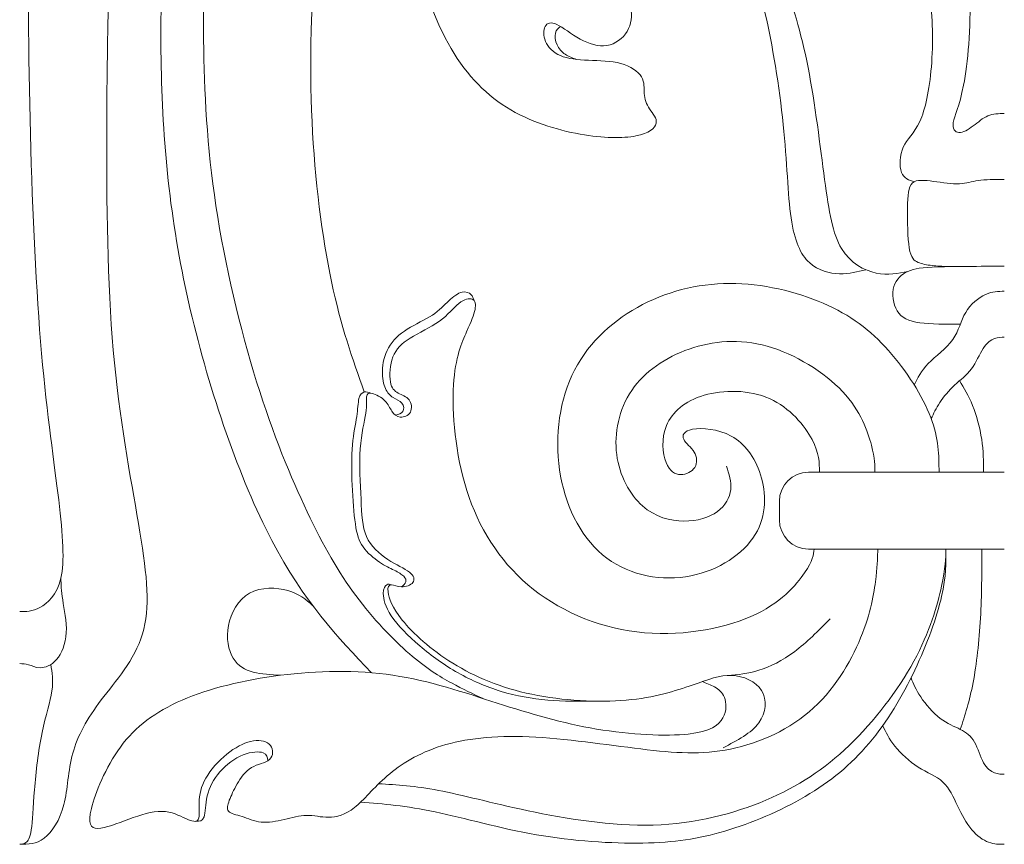
# Model space of a CAD drawing. Units: millimetres. Extents: x -73 to 87, y -100 to 92.
# Drawn here: x -62 to -53, y -90 to -83 of the extents above; entities that cross this region are included whole.
import ezdxf

# ---------------------------------------------------------------- set-up
doc = ezdxf.new("R2010")
doc.units = ezdxf.units.MM
doc.header["$MEASUREMENT"] = 0
doc.layers.add('Layer 1', color=18, linetype='Continuous')

msp = doc.modelspace()

# ---------------------------------------------------------------- linework, layer by layer
at = {"layer": 'Layer 1', "color": 5, "lineweight": 20}
for points, knots in [([(-58.935, -88.6917), (-59.2563, -88.3555), (-59.5776, -88.0191), (-59.8806, -87.4388), (-60.1838, -86.8584), (-60.4687, -86.034), (-60.6505, -85.255), (-60.8324, -84.476), (-60.9112, -83.7425), (-60.9264, -82.9575), (-60.9415, -82.1725), (-60.893, -81.3359), (-60.7582, -80.6009), (-60.6233, -79.8659), (-60.402, -79.2324), (-60.1595, -78.6519), (-59.917, -78.0715), (-59.6533, -77.5441), (-59.3503, -77.0349), (-59.0471, -76.5257), (-58.7046, -76.0346), (-58.3667, -75.6073), (-58.0287, -75.1799), (-57.6953, -74.8162), (-57.4923, -74.5298), (-57.2892, -74.2434), (-57.2164, -74.0342), (-57.1787, -73.887), (-57.141, -73.7398), (-57.1383, -73.6546), (-57.1356, -73.5693)], [0, 0, 0, 0, 0.090909, 0.090909, 0.090909, 0.181818, 0.181818, 0.181818, 0.272727, 0.272727, 0.272727, 0.363636, 0.363636, 0.363636, 0.454545, 0.454545, 0.454545, 0.545455, 0.545455, 0.545455, 0.636364, 0.636364, 0.636364, 0.727273, 0.727273, 0.727273, 0.818182, 0.818182, 0.818182, 1, 1, 1, 1]), ([(-56.9405, -74.3484), (-56.9961, -74.4437), (-57.0517, -74.539), (-57.1166, -74.6926), (-57.1816, -74.8464), (-57.2558, -75.0586), (-57.4187, -75.2965), (-57.5817, -75.5344), (-57.8332, -75.7981), (-58.0855, -76.0739), (-58.3379, -76.3498), (-58.591, -76.6378), (-58.7834, -76.9371), (-58.9759, -77.2364), (-59.1078, -77.547), (-59.2563, -77.8418), (-59.4048, -78.1366), (-59.57, -78.4154), (-59.7178, -78.7238), (-59.8655, -79.0322), (-59.9959, -79.3702), (-60.1239, -79.8097), (-60.252, -80.2492), (-60.3778, -80.7902), (-60.4475, -81.2827), (-60.5172, -81.7753), (-60.5308, -82.2194), (-60.5248, -82.7036), (-60.5187, -83.1877), (-60.4929, -83.7122), (-60.4081, -84.2744), (-60.3232, -84.8366), (-60.1792, -85.4368), (-60.0232, -85.9384), (-59.8671, -86.44), (-59.6988, -86.8432), (-59.5443, -87.1683), (-59.3897, -87.4933), (-59.2487, -87.7404), (-59.085, -87.9609), (-58.9214, -88.1814), (-58.7349, -88.3754), (-58.5773, -88.5118), (-58.4197, -88.6482), (-58.2909, -88.727), (-58.1796, -88.7879), (-58.0683, -88.8488), (-57.9746, -88.8919), (-57.8808, -88.935)], [0, 0, 0, 0, 0.058824, 0.058824, 0.058824, 0.117647, 0.117647, 0.117647, 0.176471, 0.176471, 0.176471, 0.235294, 0.235294, 0.235294, 0.294118, 0.294118, 0.294118, 0.352941, 0.352941, 0.352941, 0.411765, 0.411765, 0.411765, 0.470588, 0.470588, 0.470588, 0.529412, 0.529412, 0.529412, 0.588235, 0.588235, 0.588235, 0.647059, 0.647059, 0.647059, 0.705882, 0.705882, 0.705882, 0.764706, 0.764706, 0.764706, 0.823529, 0.823529, 0.823529, 0.882353, 0.882353, 0.882353, 1, 1, 1, 1]), ([(-62.265, -88.1127), (-62.206, -88.1127), (-62.1468, -88.1127), (-62.0734, -88.0733), (-61.9999, -88.0339), (-61.912, -87.9551), (-61.8756, -87.7967), (-61.8393, -87.6383), (-61.8544, -87.4004), (-61.8961, -87.0556), (-61.9378, -86.7109), (-62.006, -86.2592), (-62.0575, -85.6697), (-62.109, -85.0802), (-62.1439, -84.3527), (-62.1636, -83.5965), (-62.1833, -82.8403), (-62.1878, -82.0552), (-62.1841, -81.4975), (-62.1803, -80.9398), (-62.1681, -80.6094), (-62.1485, -80.4079), (-62.1288, -80.2063), (-62.1015, -80.1335), (-62.0864, -80.0593), (-62.0712, -79.985), (-62.0682, -79.9092), (-62.0561, -79.8668), (-62.0439, -79.8244), (-62.0227, -79.8152), (-61.9955, -79.8395), (-61.9682, -79.8637), (-61.9348, -79.9214), (-61.8977, -79.9736), (-61.8606, -80.0259), (-61.8196, -80.0729), (-61.7863, -80.0736), (-61.753, -80.0744), (-61.7272, -80.0289), (-61.7325, -79.9592), (-61.7378, -79.8895), (-61.7742, -79.7956), (-61.8394, -79.6956), (-61.9045, -79.5955), (-61.9985, -79.4894), (-62.0439, -79.3076), (-62.0894, -79.1257), (-62.0864, -78.868), (-62.044, -78.621), (-62.0015, -78.374), (-61.9197, -78.1376), (-61.8735, -77.9429), (-61.8273, -77.7481), (-61.8166, -77.5951), (-61.8166, -77.4829), (-61.8166, -77.3708), (-61.8273, -77.2995), (-61.7939, -77.2177), (-61.7606, -77.1359), (-61.6833, -77.0434), (-61.6242, -77.0177), (-61.5651, -76.9919), (-61.5241, -77.0328), (-61.4885, -77.0897), (-61.4529, -77.1465), (-61.4226, -77.2192), (-61.4097, -77.2958), (-61.3968, -77.3723), (-61.4014, -77.4526), (-61.39, -77.5049), (-61.3787, -77.5571), (-61.3513, -77.5814), (-61.3112, -77.564), (-61.2711, -77.5466), (-61.218, -77.4874), (-61.1892, -77.3821), (-61.1604, -77.2768), (-61.1559, -77.1252), (-61.2081, -76.9964), (-61.2604, -76.8676), (-61.3696, -76.7615), (-61.4203, -76.6426), (-61.4711, -76.5236), (-61.4635, -76.3917), (-61.4256, -76.2493), (-61.3877, -76.1069), (-61.3195, -75.9537), (-61.2597, -75.7977), (-61.1998, -75.6416), (-61.1483, -75.4824), (-61.1392, -75.3529), (-61.1301, -75.2233), (-61.1635, -75.1233), (-61.146, -75.0733), (-61.1286, -75.0233), (-61.0604, -75.0233), (-60.9695, -75.0505), (-60.8786, -75.0778), (-60.7649, -75.1324), (-60.699, -75.2096), (-60.633, -75.2869), (-60.6148, -75.387), (-60.6247, -75.4794), (-60.6345, -75.5719), (-60.6724, -75.6567), (-60.6846, -75.7219), (-60.6967, -75.7871), (-60.683, -75.8325), (-60.6179, -75.8356), (-60.5527, -75.8386), (-60.436, -75.7992), (-60.3678, -75.7537), (-60.2996, -75.7083), (-60.2799, -75.6567), (-60.2784, -75.5658), (-60.2769, -75.4749), (-60.2936, -75.3445), (-60.2761, -75.243), (-60.2587, -75.1415), (-60.2072, -75.0687), (-60.1284, -75.0195), (-60.0496, -74.9702), (-59.9435, -74.9444), (-59.8419, -74.9316), (-59.7404, -74.9187), (-59.6434, -74.9187), (-59.5396, -74.9361), (-59.4358, -74.9535), (-59.3251, -74.9884), (-59.1834, -75.0043), (-59.0417, -75.0202), (-58.869, -75.0172), (-58.7606, -74.9937), (-58.6523, -74.9702), (-58.6083, -74.9262), (-58.5992, -74.8846), (-58.5901, -74.8429), (-58.6159, -74.8035), (-58.6439, -74.7883), (-58.6719, -74.7732), (-58.7023, -74.7823), (-58.7485, -74.8028), (-58.7947, -74.8232), (-58.8568, -74.855), (-58.9621, -74.8626), (-59.0675, -74.8702), (-59.216, -74.8535), (-59.3562, -74.8323), (-59.4964, -74.8111), (-59.6282, -74.7853), (-59.7548, -74.783), (-59.8813, -74.7808), (-60.0026, -74.802), (-60.1056, -74.8414), (-60.2087, -74.8808), (-60.2936, -74.9384), (-60.3466, -75.0134), (-60.3996, -75.0884), (-60.4209, -75.1809), (-60.4239, -75.2779), (-60.4269, -75.3748), (-60.4117, -75.4764), (-60.4186, -75.5476), (-60.4254, -75.6188), (-60.4542, -75.6598), (-60.5028, -75.6914), (-60.5515, -75.7231), (-60.6199, -75.7456), (-60.6884, -75.768)], [0, 0, 0, 0, 0.017544, 0.017544, 0.017544, 0.035088, 0.035088, 0.035088, 0.052632, 0.052632, 0.052632, 0.070175, 0.070175, 0.070175, 0.087719, 0.087719, 0.087719, 0.105263, 0.105263, 0.105263, 0.122807, 0.122807, 0.122807, 0.140351, 0.140351, 0.140351, 0.157895, 0.157895, 0.157895, 0.175439, 0.175439, 0.175439, 0.192982, 0.192982, 0.192982, 0.210526, 0.210526, 0.210526, 0.22807, 0.22807, 0.22807, 0.245614, 0.245614, 0.245614, 0.263158, 0.263158, 0.263158, 0.280702, 0.280702, 0.280702, 0.298246, 0.298246, 0.298246, 0.315789, 0.315789, 0.315789, 0.333333, 0.333333, 0.333333, 0.350877, 0.350877, 0.350877, 0.368421, 0.368421, 0.368421, 0.385965, 0.385965, 0.385965, 0.403509, 0.403509, 0.403509, 0.421053, 0.421053, 0.421053, 0.438596, 0.438596, 0.438596, 0.45614, 0.45614, 0.45614, 0.473684, 0.473684, 0.473684, 0.491228, 0.491228, 0.491228, 0.508772, 0.508772, 0.508772, 0.526316, 0.526316, 0.526316, 0.54386, 0.54386, 0.54386, 0.561404, 0.561404, 0.561404, 0.578947, 0.578947, 0.578947, 0.596491, 0.596491, 0.596491, 0.614035, 0.614035, 0.614035, 0.631579, 0.631579, 0.631579, 0.649123, 0.649123, 0.649123, 0.666667, 0.666667, 0.666667, 0.684211, 0.684211, 0.684211, 0.701754, 0.701754, 0.701754, 0.719298, 0.719298, 0.719298, 0.736842, 0.736842, 0.736842, 0.754386, 0.754386, 0.754386, 0.77193, 0.77193, 0.77193, 0.789474, 0.789474, 0.789474, 0.807018, 0.807018, 0.807018, 0.824561, 0.824561, 0.824561, 0.842105, 0.842105, 0.842105, 0.859649, 0.859649, 0.859649, 0.877193, 0.877193, 0.877193, 0.894737, 0.894737, 0.894737, 0.912281, 0.912281, 0.912281, 0.929825, 0.929825, 0.929825, 0.947368, 0.947368, 0.947368, 0.964912, 0.964912, 0.964912, 1, 1, 1, 1]), ([(-62.265, -90.3142), (-62.1866, -90.3142), (-62.1081, -90.3142), (-62.0326, -90.2567), (-61.957, -90.1991), (-61.8842, -90.0839), (-61.8471, -89.9391), (-61.81, -89.7944), (-61.8085, -89.6201), (-61.763, -89.4535), (-61.7175, -89.2867), (-61.6281, -89.1276), (-61.4932, -88.9488), (-61.3584, -88.7699), (-61.178, -88.5714), (-61.103, -88.3244), (-61.028, -88.0773), (-61.0583, -87.7818), (-61.128, -87.3597), (-61.1977, -86.9377), (-61.3068, -86.389), (-61.3682, -85.7586), (-61.4296, -85.1282), (-61.4432, -84.4159), (-61.4417, -83.6217), (-61.4402, -82.8276), (-61.4235, -81.9516), (-61.3773, -81.1909), (-61.3311, -80.4301), (-61.2553, -79.7844), (-61.15, -79.2184), (-61.0447, -78.6524), (-60.9097, -78.1659), (-60.7067, -77.6438), (-60.5036, -77.1217), (-60.2323, -76.564), (-59.9012, -76.1427), (-59.57, -75.7214), (-59.179, -75.4365), (-58.9562, -75.257), (-58.7334, -75.0776), (-58.6787, -75.0035), (-58.6241, -74.9295)], [0, 0, 0, 0, 0.066667, 0.066667, 0.066667, 0.133333, 0.133333, 0.133333, 0.2, 0.2, 0.2, 0.266667, 0.266667, 0.266667, 0.333333, 0.333333, 0.333333, 0.4, 0.4, 0.4, 0.466667, 0.466667, 0.466667, 0.533333, 0.533333, 0.533333, 0.6, 0.6, 0.6, 0.666667, 0.666667, 0.666667, 0.733333, 0.733333, 0.733333, 0.8, 0.8, 0.8, 0.866667, 0.866667, 0.866667, 1, 1, 1, 1]), ([(-59.0042, -86.0348), (-59.1148, -85.7236), (-59.2255, -85.4124), (-59.3149, -84.9901), (-59.4043, -84.5678), (-59.4725, -84.0343), (-59.499, -83.4751), (-59.5255, -82.9159), (-59.5104, -82.3308), (-59.4467, -81.7474), (-59.3831, -81.1639), (-59.2709, -80.582), (-59.0913, -79.9811), (-58.9118, -79.3802), (-58.6647, -78.7603), (-58.4109, -78.2739), (-58.157, -77.7874), (-57.8964, -77.4342), (-57.7062, -77.2175), (-57.516, -77.0008), (-57.3962, -76.9205), (-57.2697, -76.8644), (-57.1432, -76.8084), (-57.0097, -76.7765), (-56.8893, -76.7674), (-56.7688, -76.7583), (-56.6612, -76.772), (-56.5938, -76.8121), (-56.5263, -76.8523), (-56.499, -76.919), (-56.5013, -76.972), (-56.5036, -77.025), (-56.5354, -77.0645), (-56.6021, -77.0812), (-56.6688, -77.0978), (-56.7703, -77.0917), (-56.8794, -77.0819), (-56.9885, -77.0721), (-57.1053, -77.0584), (-57.2174, -77.0667), (-57.3295, -77.0751), (-57.4372, -77.1054), (-57.5268, -77.1446), (-57.6164, -77.1838), (-57.6881, -77.232), (-57.7598, -77.2801)], [0, 0, 0, 0, 0.0625, 0.0625, 0.0625, 0.125, 0.125, 0.125, 0.1875, 0.1875, 0.1875, 0.25, 0.25, 0.25, 0.3125, 0.3125, 0.3125, 0.375, 0.375, 0.375, 0.4375, 0.4375, 0.4375, 0.5, 0.5, 0.5, 0.5625, 0.5625, 0.5625, 0.625, 0.625, 0.625, 0.6875, 0.6875, 0.6875, 0.75, 0.75, 0.75, 0.8125, 0.8125, 0.8125, 0.875, 0.875, 0.875, 1, 1, 1, 1]), ([(-52.9487, -83.4015), (-53.0019, -83.4015), (-53.0551, -83.4015), (-53.1037, -83.422), (-53.1522, -83.4424), (-53.1962, -83.4834), (-53.2431, -83.5183), (-53.2901, -83.5531), (-53.3401, -83.5819), (-53.378, -83.5796), (-53.4159, -83.5774), (-53.4417, -83.544), (-53.4311, -83.4842), (-53.4204, -83.4243), (-53.3735, -83.3379), (-53.3341, -83.131), (-53.2947, -82.9242), (-53.2628, -82.5968), (-53.2757, -82.2551), (-53.2886, -81.9133), (-53.3462, -81.5572), (-53.4174, -81.2655), (-53.4886, -80.9738), (-53.5735, -80.7464), (-53.7296, -80.4994), (-53.8857, -80.2524), (-54.113, -79.9856), (-54.3904, -79.7697), (-54.6677, -79.5537), (-54.995, -79.3885), (-55.3823, -79.3014), (-55.7695, -79.2143), (-56.2166, -79.2051), (-56.6144, -79.3066), (-57.0122, -79.4082), (-57.3608, -79.6204), (-57.6343, -79.828), (-57.9078, -80.0356), (-58.1064, -80.2387), (-58.2534, -80.5653), (-58.4004, -80.8919), (-58.4959, -81.342), (-58.4861, -81.736), (-58.4762, -82.13), (-58.361, -82.468), (-58.2117, -82.7362), (-58.0624, -83.0045), (-57.879, -83.203), (-57.6593, -83.3409), (-57.4396, -83.4788), (-57.1834, -83.5561), (-56.9629, -83.5955), (-56.7424, -83.6349), (-56.5575, -83.6365), (-56.4348, -83.6123), (-56.312, -83.588), (-56.2514, -83.538), (-56.2423, -83.4918), (-56.2332, -83.4455), (-56.2757, -83.4031), (-56.3052, -83.3576), (-56.3347, -83.3122), (-56.3514, -83.2636), (-56.3552, -83.2121), (-56.359, -83.1606), (-56.3499, -83.106), (-56.3817, -83.0538), (-56.4135, -83.0015), (-56.4863, -82.9514), (-56.578, -82.9265), (-56.6697, -82.9014), (-56.7803, -82.9014), (-56.8826, -82.8969), (-56.9849, -82.8924), (-57.0789, -82.8833), (-57.1493, -82.853), (-57.2198, -82.8227), (-57.2668, -82.7711), (-57.2895, -82.7181), (-57.3122, -82.6651), (-57.3107, -82.6105), (-57.2926, -82.5771), (-57.2744, -82.5438), (-57.2395, -82.5316), (-57.1827, -82.5582), (-57.1258, -82.5847), (-57.047, -82.6499), (-56.9629, -82.6961), (-56.8788, -82.7423), (-56.7894, -82.7696), (-56.7091, -82.7568), (-56.6288, -82.7439), (-56.5575, -82.6908), (-56.5174, -82.6233), (-56.4772, -82.5559), (-56.4681, -82.4741), (-56.484, -82.4006), (-56.4999, -82.3271), (-56.5409, -82.2619), (-56.5553, -82.2013), (-56.5697, -82.1407), (-56.5575, -82.0846), (-56.5825, -82.0338), (-56.6076, -81.983), (-56.6697, -81.9376), (-56.6992, -81.883), (-56.7288, -81.8285), (-56.7257, -81.7648), (-56.7076, -81.7019), (-56.6894, -81.639), (-56.656, -81.5769), (-56.6825, -81.5163), (-56.7091, -81.4557), (-56.7955, -81.3965), (-56.8963, -81.3458), (-56.997, -81.295), (-57.1122, -81.2526), (-57.1842, -81.1715), (-57.2562, -81.0905), (-57.285, -80.9707), (-57.2554, -80.8267), (-57.2259, -80.6828), (-57.1379, -80.5145), (-57.0493, -80.416), (-56.9607, -80.3175), (-56.8712, -80.2887), (-56.7879, -80.2978), (-56.7045, -80.3069), (-56.6272, -80.3539), (-56.5984, -80.4009), (-56.5696, -80.4479), (-56.5894, -80.4948), (-56.6288, -80.5312), (-56.6682, -80.5676), (-56.7273, -80.5934), (-56.7705, -80.6396), (-56.8137, -80.6858), (-56.841, -80.7525), (-56.8395, -80.8176), (-56.8379, -80.8828), (-56.8076, -80.9465), (-56.794, -80.9987), (-56.7803, -81.051), (-56.7834, -81.092), (-56.7371, -81.1086), (-56.6909, -81.1253), (-56.5954, -81.1177), (-56.5257, -81.0912), (-56.456, -81.0647), (-56.412, -81.0192), (-56.384, -80.9662), (-56.356, -80.9131), (-56.3439, -80.8525), (-56.3204, -80.8199), (-56.2969, -80.7873), (-56.262, -80.7828), (-56.2302, -80.8032), (-56.1984, -80.8237), (-56.1696, -80.8692), (-56.187, -80.9199), (-56.2044, -80.9707), (-56.2681, -81.0268), (-56.3014, -81.0919), (-56.3347, -81.1571), (-56.3378, -81.2314), (-56.3211, -81.2935), (-56.3045, -81.3556), (-56.2681, -81.4056), (-56.2325, -81.4587), (-56.1969, -81.5117), (-56.162, -81.5678), (-56.1385, -81.6254), (-56.115, -81.683), (-56.1029, -81.7421), (-56.0529, -81.7739), (-56.0029, -81.8057), (-55.915, -81.8103), (-55.8339, -81.7929), (-55.7528, -81.7754), (-55.6785, -81.736), (-55.5944, -81.7345), (-55.5103, -81.733), (-55.4164, -81.7694), (-55.3156, -81.758), (-55.2148, -81.7466), (-55.1072, -81.6875), (-55.0352, -81.5913), (-54.9633, -81.4951), (-54.9269, -81.3617), (-54.8731, -81.2617), (-54.8193, -81.1617), (-54.748, -81.095), (-54.6457, -81.0631), (-54.5435, -81.0313), (-54.41, -81.0343), (-54.3161, -81.0745), (-54.2222, -81.1147), (-54.1676, -81.1919), (-54.1668, -81.2495), (-54.1661, -81.3071), (-54.2191, -81.3451), (-54.2888, -81.3534), (-54.3585, -81.3617), (-54.445, -81.3405), (-54.5108, -81.3541), (-54.5768, -81.3678), (-54.6223, -81.4163), (-54.6412, -81.4678), (-54.6601, -81.5193), (-54.6525, -81.5739), (-54.6639, -81.6125), (-54.6753, -81.6511), (-54.7056, -81.6739), (-54.6996, -81.7133), (-54.6935, -81.7527), (-54.651, -81.8088), (-54.5776, -81.8595), (-54.504, -81.9103), (-54.3995, -81.9558), (-54.2707, -81.9702), (-54.1418, -81.9846), (-53.9887, -81.9679), (-53.8774, -82.002), (-53.766, -82.0361), (-53.6962, -82.121), (-53.6599, -82.296), (-53.6235, -82.4711), (-53.6205, -82.7363), (-53.6387, -82.959), (-53.6569, -83.1818), (-53.6963, -83.3622), (-53.7493, -83.4774), (-53.8023, -83.5925), (-53.869, -83.6426), (-53.9044, -83.7189), (-53.9398, -83.7952), (-53.944, -83.8979), (-53.9215, -83.9569), (-53.8989, -84.0158), (-53.8496, -84.031), (-53.8003, -84.0462)], [0, 0, 0, 0, 0.012346, 0.012346, 0.012346, 0.024691, 0.024691, 0.024691, 0.037037, 0.037037, 0.037037, 0.049383, 0.049383, 0.049383, 0.061728, 0.061728, 0.061728, 0.074074, 0.074074, 0.074074, 0.08642, 0.08642, 0.08642, 0.098765, 0.098765, 0.098765, 0.111111, 0.111111, 0.111111, 0.123457, 0.123457, 0.123457, 0.135802, 0.135802, 0.135802, 0.148148, 0.148148, 0.148148, 0.160494, 0.160494, 0.160494, 0.17284, 0.17284, 0.17284, 0.185185, 0.185185, 0.185185, 0.197531, 0.197531, 0.197531, 0.209877, 0.209877, 0.209877, 0.222222, 0.222222, 0.222222, 0.234568, 0.234568, 0.234568, 0.246914, 0.246914, 0.246914, 0.259259, 0.259259, 0.259259, 0.271605, 0.271605, 0.271605, 0.283951, 0.283951, 0.283951, 0.296296, 0.296296, 0.296296, 0.308642, 0.308642, 0.308642, 0.320988, 0.320988, 0.320988, 0.333333, 0.333333, 0.333333, 0.345679, 0.345679, 0.345679, 0.358025, 0.358025, 0.358025, 0.37037, 0.37037, 0.37037, 0.382716, 0.382716, 0.382716, 0.395062, 0.395062, 0.395062, 0.407407, 0.407407, 0.407407, 0.419753, 0.419753, 0.419753, 0.432099, 0.432099, 0.432099, 0.444444, 0.444444, 0.444444, 0.45679, 0.45679, 0.45679, 0.469136, 0.469136, 0.469136, 0.481481, 0.481481, 0.481481, 0.493827, 0.493827, 0.493827, 0.506173, 0.506173, 0.506173, 0.518519, 0.518519, 0.518519, 0.530864, 0.530864, 0.530864, 0.54321, 0.54321, 0.54321, 0.555556, 0.555556, 0.555556, 0.567901, 0.567901, 0.567901, 0.580247, 0.580247, 0.580247, 0.592593, 0.592593, 0.592593, 0.604938, 0.604938, 0.604938, 0.617284, 0.617284, 0.617284, 0.62963, 0.62963, 0.62963, 0.641975, 0.641975, 0.641975, 0.654321, 0.654321, 0.654321, 0.666667, 0.666667, 0.666667, 0.679012, 0.679012, 0.679012, 0.691358, 0.691358, 0.691358, 0.703704, 0.703704, 0.703704, 0.716049, 0.716049, 0.716049, 0.728395, 0.728395, 0.728395, 0.740741, 0.740741, 0.740741, 0.753086, 0.753086, 0.753086, 0.765432, 0.765432, 0.765432, 0.777778, 0.777778, 0.777778, 0.790123, 0.790123, 0.790123, 0.802469, 0.802469, 0.802469, 0.814815, 0.814815, 0.814815, 0.82716, 0.82716, 0.82716, 0.839506, 0.839506, 0.839506, 0.851852, 0.851852, 0.851852, 0.864198, 0.864198, 0.864198, 0.876543, 0.876543, 0.876543, 0.888889, 0.888889, 0.888889, 0.901235, 0.901235, 0.901235, 0.91358, 0.91358, 0.91358, 0.925926, 0.925926, 0.925926, 0.938272, 0.938272, 0.938272, 0.950617, 0.950617, 0.950617, 0.962963, 0.962963, 0.962963, 0.975309, 0.975309, 0.975309, 1, 1, 1, 1]), ([(-54.2589, -84.8779), (-54.3365, -84.8984), (-54.4142, -84.919), (-54.5076, -84.9164), (-54.601, -84.9138), (-54.7101, -84.888), (-54.7934, -84.8115), (-54.8768, -84.735), (-54.9344, -84.6077), (-54.9662, -84.3887), (-54.998, -84.1697), (-55.0041, -83.859), (-55.0405, -83.5029), (-55.0768, -83.1467), (-55.1435, -82.7451), (-55.2134, -82.4462), (-55.2832, -82.1473), (-55.3563, -81.9509), (-55.4294, -81.7547)], [0, 0, 0, 0, 0.142857, 0.142857, 0.142857, 0.285714, 0.285714, 0.285714, 0.428571, 0.428571, 0.428571, 0.571429, 0.571429, 0.571429, 0.714286, 0.714286, 0.714286, 1, 1, 1, 1]), ([(-53.86, -84.8945), (-53.9539, -84.9141), (-54.0478, -84.9337), (-54.1606, -84.9094), (-54.2735, -84.8851), (-54.4054, -84.8169), (-54.4887, -84.679), (-54.5721, -84.5411), (-54.6069, -84.3334), (-54.6486, -84.025), (-54.6903, -83.7166), (-54.7388, -83.3074), (-54.8055, -82.9665), (-54.8721, -82.6255), (-54.957, -82.3527), (-55.0324, -82.1598), (-55.1078, -81.9669), (-55.1739, -81.8538), (-55.2398, -81.7408)], [0, 0, 0, 0, 0.142857, 0.142857, 0.142857, 0.285714, 0.285714, 0.285714, 0.428571, 0.428571, 0.428571, 0.571429, 0.571429, 0.571429, 0.714286, 0.714286, 0.714286, 1, 1, 1, 1]), ([(-57.1492, -82.5764), (-57.1692, -82.593), (-57.1892, -82.6098), (-57.1962, -82.6397), (-57.2032, -82.6696), (-57.1971, -82.7128), (-57.1805, -82.7499), (-57.1638, -82.7871), (-57.1365, -82.8181), (-57.1036, -82.8403), (-57.0707, -82.8624), (-57.0322, -82.8757), (-56.9937, -82.889)], [0, 0, 0, 0, 0.2, 0.2, 0.2, 0.4, 0.4, 0.4, 0.6, 0.6, 0.6, 1, 1, 1, 1]), ([(-52.9487, -84.0245), (-53.0389, -84.0245), (-53.1292, -84.0245), (-53.1955, -84.034), (-53.2618, -84.0435), (-53.3043, -84.0624), (-53.3725, -84.0651), (-53.4407, -84.0677), (-53.5347, -84.054), (-53.6189, -84.0427), (-53.703, -84.0313), (-53.7772, -84.0222), (-53.8174, -84.0578), (-53.8575, -84.0934), (-53.8635, -84.1738), (-53.865, -84.295), (-53.8665, -84.4163), (-53.8635, -84.5785), (-53.8476, -84.6724), (-53.8317, -84.7664), (-53.8029, -84.7922), (-53.765, -84.8088), (-53.7271, -84.8255), (-53.6801, -84.8331), (-53.632, -84.8382), (-53.5839, -84.8434), (-53.5346, -84.8462), (-53.4854, -84.8489)], [0, 0, 0, 0, 0.1, 0.1, 0.1, 0.2, 0.2, 0.2, 0.3, 0.3, 0.3, 0.4, 0.4, 0.4, 0.5, 0.5, 0.5, 0.6, 0.6, 0.6, 0.7, 0.7, 0.7, 0.8, 0.8, 0.8, 1, 1, 1, 1]), ([(-52.9487, -84.846), (-53.1858, -84.846), (-53.4229, -84.846), (-53.5763, -84.8513), (-53.7297, -84.8566), (-53.7994, -84.8672), (-53.86, -84.8945), (-53.9206, -84.9217), (-53.9722, -84.9657), (-53.9926, -85.0362), (-54.0131, -85.1066), (-54.0025, -85.2037), (-53.9623, -85.2681), (-53.9222, -85.3325), (-53.8524, -85.3643), (-53.7479, -85.3798), (-53.6434, -85.3953), (-53.5041, -85.3944), (-53.3648, -85.3935)], [0, 0, 0, 0, 0.142857, 0.142857, 0.142857, 0.285714, 0.285714, 0.285714, 0.428571, 0.428571, 0.428571, 0.571429, 0.571429, 0.571429, 0.714286, 0.714286, 0.714286, 1, 1, 1, 1]), ([(-54.6981, -86.7934), (-54.6981, -86.7042), (-54.6981, -86.615), (-54.7678, -86.4848), (-54.8375, -86.3546), (-54.977, -86.1834), (-55.1694, -86.0977), (-55.3619, -86.0121), (-55.6074, -86.0121), (-55.79, -86.0659), (-55.9727, -86.1197), (-56.0924, -86.2273), (-56.1447, -86.3516), (-56.197, -86.4758), (-56.1818, -86.6168), (-56.1485, -86.7016), (-56.1151, -86.7865), (-56.0636, -86.8153), (-56.0106, -86.8161), (-55.9575, -86.8168), (-55.9029, -86.7895), (-55.8772, -86.7479), (-55.8514, -86.7062), (-55.8545, -86.6501), (-55.8825, -86.6039), (-55.9105, -86.5577), (-55.9636, -86.5213), (-55.9818, -86.4827), (-55.9999, -86.444), (-55.9833, -86.4031), (-55.8977, -86.3879), (-55.812, -86.3728), (-55.6574, -86.3834), (-55.5317, -86.4523), (-55.4059, -86.5213), (-55.3089, -86.6486), (-55.2558, -86.8183), (-55.2028, -86.9881), (-55.1937, -87.2003), (-55.305, -87.3836), (-55.4165, -87.567), (-55.6483, -87.7216), (-55.9151, -87.7739), (-56.1818, -87.8262), (-56.4834, -87.7761), (-56.71, -87.6072), (-56.9365, -87.4382), (-57.0881, -87.1502), (-57.1464, -86.8312), (-57.2048, -86.5122), (-57.1699, -86.1621), (-57.0396, -85.8795), (-56.9093, -85.5968), (-56.6834, -85.3816), (-56.4205, -85.2347), (-56.1575, -85.0876), (-55.8575, -85.0088), (-55.5476, -85.0081), (-55.2376, -85.0073), (-54.9178, -85.0846), (-54.6623, -85.1952), (-54.4067, -85.3059), (-54.2153, -85.4499), (-54.044, -85.6424), (-53.8728, -85.8348), (-53.7216, -86.0758), (-53.6453, -86.2757), (-53.5691, -86.4756), (-53.5675, -86.6345), (-53.566, -86.7934)], [0, 0, 0, 0, 0.041667, 0.041667, 0.041667, 0.083333, 0.083333, 0.083333, 0.125, 0.125, 0.125, 0.166667, 0.166667, 0.166667, 0.208333, 0.208333, 0.208333, 0.25, 0.25, 0.25, 0.291667, 0.291667, 0.291667, 0.333333, 0.333333, 0.333333, 0.375, 0.375, 0.375, 0.416667, 0.416667, 0.416667, 0.458333, 0.458333, 0.458333, 0.5, 0.5, 0.5, 0.541667, 0.541667, 0.541667, 0.583333, 0.583333, 0.583333, 0.625, 0.625, 0.625, 0.666667, 0.666667, 0.666667, 0.708333, 0.708333, 0.708333, 0.75, 0.75, 0.75, 0.791667, 0.791667, 0.791667, 0.833333, 0.833333, 0.833333, 0.875, 0.875, 0.875, 0.916667, 0.916667, 0.916667, 1, 1, 1, 1]), ([(-54.748, -87.5209), (-54.7541, -87.5757), (-54.7602, -87.6305), (-54.8382, -87.7458), (-54.9163, -87.861), (-55.0664, -88.0368), (-55.3467, -88.1596), (-55.6271, -88.2823), (-56.0378, -88.3521), (-56.4257, -88.3051), (-56.8137, -88.2581), (-57.179, -88.0944), (-57.4563, -87.8588), (-57.7336, -87.6231), (-57.9231, -87.3154), (-58.0337, -86.9676), (-58.1443, -86.6198), (-58.1762, -86.2318), (-58.1603, -85.9682), (-58.1443, -85.7045), (-58.0807, -85.565), (-58.036, -85.465), (-57.9913, -85.365), (-57.9655, -85.3044), (-57.9565, -85.2555), (-57.9474, -85.2066), (-57.9549, -85.1695), (-57.9826, -85.157), (-58.0102, -85.1444), (-58.058, -85.1566), (-58.1084, -85.1971), (-58.1587, -85.2376), (-58.2118, -85.3066), (-58.2944, -85.3657), (-58.377, -85.4248), (-58.4892, -85.4741), (-58.571, -85.5248), (-58.6528, -85.5756), (-58.7044, -85.6279), (-58.7332, -85.7033), (-58.762, -85.7787), (-58.768, -85.8772), (-58.7575, -85.9389), (-58.7468, -86.0007), (-58.7195, -86.0258), (-58.6843, -86.0447), (-58.6491, -86.0636), (-58.6059, -86.0765), (-58.5813, -86.1087), (-58.5566, -86.1409), (-58.5505, -86.1925), (-58.5687, -86.2262), (-58.5869, -86.2599), (-58.6294, -86.2758), (-58.6638, -86.2724), (-58.6983, -86.269), (-58.7248, -86.2462), (-58.7442, -86.2167), (-58.7635, -86.1871), (-58.7756, -86.1507), (-58.8086, -86.1182), (-58.8415, -86.0856), (-58.8953, -86.0568), (-58.9298, -86.0481), (-58.9643, -86.0394), (-58.9794, -86.0508), (-58.9828, -86.0803), (-58.9863, -86.1098), (-58.9779, -86.1576), (-58.9897, -86.2364), (-59.0014, -86.3152), (-59.0332, -86.4251), (-59.0435, -86.5713), (-59.0537, -86.7176), (-59.0423, -86.9002), (-59.0351, -87.0483), (-59.028, -87.1965), (-59.0249, -87.3102), (-58.9836, -87.4026), (-58.9423, -87.495), (-58.8628, -87.5663), (-58.7829, -87.6185), (-58.7029, -87.6708), (-58.6226, -87.7042), (-58.5779, -87.739), (-58.5332, -87.7739), (-58.5241, -87.8103), (-58.5438, -87.8368), (-58.5635, -87.8633), (-58.612, -87.88), (-58.6521, -87.8792), (-58.6923, -87.8784), (-58.7241, -87.8602), (-58.7476, -87.8595), (-58.7711, -87.8587), (-58.7863, -87.8754), (-58.7794, -87.9285), (-58.7726, -87.9815), (-58.7438, -88.0709), (-58.6446, -88.1937), (-58.5453, -88.3164), (-58.3756, -88.4725), (-58.1664, -88.6021), (-57.9573, -88.7316), (-57.7087, -88.8347), (-57.4178, -88.8953), (-57.1268, -88.956), (-56.7934, -88.9741), (-56.5259, -88.9507), (-56.2584, -88.9272), (-56.0569, -88.862), (-55.9023, -88.8082), (-55.7477, -88.7544), (-55.6401, -88.712), (-55.5279, -88.7165), (-55.4158, -88.7211), (-55.2991, -88.7726), (-55.2453, -88.8597), (-55.1915, -88.9469), (-55.2006, -89.0696), (-55.2718, -89.1658), (-55.343, -89.2621), (-55.4764, -89.3318), (-55.6098, -89.4015)], [0, 0, 0, 0, 0.02381, 0.02381, 0.02381, 0.047619, 0.047619, 0.047619, 0.071429, 0.071429, 0.071429, 0.095238, 0.095238, 0.095238, 0.119048, 0.119048, 0.119048, 0.142857, 0.142857, 0.142857, 0.166667, 0.166667, 0.166667, 0.190476, 0.190476, 0.190476, 0.214286, 0.214286, 0.214286, 0.238095, 0.238095, 0.238095, 0.261905, 0.261905, 0.261905, 0.285714, 0.285714, 0.285714, 0.309524, 0.309524, 0.309524, 0.333333, 0.333333, 0.333333, 0.357143, 0.357143, 0.357143, 0.380952, 0.380952, 0.380952, 0.404762, 0.404762, 0.404762, 0.428571, 0.428571, 0.428571, 0.452381, 0.452381, 0.452381, 0.47619, 0.47619, 0.47619, 0.5, 0.5, 0.5, 0.52381, 0.52381, 0.52381, 0.547619, 0.547619, 0.547619, 0.571429, 0.571429, 0.571429, 0.595238, 0.595238, 0.595238, 0.619048, 0.619048, 0.619048, 0.642857, 0.642857, 0.642857, 0.666667, 0.666667, 0.666667, 0.690476, 0.690476, 0.690476, 0.714286, 0.714286, 0.714286, 0.738095, 0.738095, 0.738095, 0.761905, 0.761905, 0.761905, 0.785714, 0.785714, 0.785714, 0.809524, 0.809524, 0.809524, 0.833333, 0.833333, 0.833333, 0.857143, 0.857143, 0.857143, 0.880952, 0.880952, 0.880952, 0.904762, 0.904762, 0.904762, 0.928571, 0.928571, 0.928571, 0.952381, 0.952381, 0.952381, 1, 1, 1, 1]), ([(-57.9663, -85.1698), (-57.9718, -85.1498), (-57.9775, -85.1297), (-57.995, -85.1129), (-58.0125, -85.096), (-58.0421, -85.0823), (-58.0793, -85.091), (-58.1164, -85.0998), (-58.1611, -85.1308), (-58.205, -85.1717), (-58.249, -85.2127), (-58.2922, -85.2635), (-58.36, -85.3081), (-58.4278, -85.3528), (-58.5203, -85.3915), (-58.5972, -85.44), (-58.6741, -85.4885), (-58.7355, -85.5469), (-58.7748, -85.6166), (-58.8143, -85.6863), (-58.8317, -85.7674), (-58.8336, -85.8363), (-58.8355, -85.9053), (-58.8219, -85.9621), (-58.8033, -86.003), (-58.7847, -86.0439), (-58.7612, -86.0689), (-58.7321, -86.0875), (-58.7029, -86.1061), (-58.668, -86.1182), (-58.6487, -86.1415), (-58.6294, -86.1648), (-58.6256, -86.1993), (-58.6384, -86.2199), (-58.6513, -86.2405), (-58.6808, -86.2472), (-58.7102, -86.2539)], [0, 0, 0, 0, 0.076923, 0.076923, 0.076923, 0.153846, 0.153846, 0.153846, 0.230769, 0.230769, 0.230769, 0.307692, 0.307692, 0.307692, 0.384615, 0.384615, 0.384615, 0.461538, 0.461538, 0.461538, 0.538462, 0.538462, 0.538462, 0.615385, 0.615385, 0.615385, 0.692308, 0.692308, 0.692308, 0.769231, 0.769231, 0.769231, 0.846154, 0.846154, 0.846154, 1, 1, 1, 1]), ([(-52.9487, -85.0825), (-53.0046, -85.0825), (-53.0606, -85.0825), (-53.1264, -85.1128), (-53.1923, -85.1431), (-53.2681, -85.2037), (-53.3143, -85.2817), (-53.3605, -85.3598), (-53.3772, -85.4553), (-53.437, -85.5394), (-53.4969, -85.6235), (-53.6, -85.6963), (-53.6679, -85.7659), (-53.7357, -85.8356), (-53.7685, -85.9023), (-53.8012, -85.9689)], [0, 0, 0, 0, 0.166667, 0.166667, 0.166667, 0.333333, 0.333333, 0.333333, 0.5, 0.5, 0.5, 0.666667, 0.666667, 0.666667, 1, 1, 1, 1]), ([(-52.9487, -85.5166), (-52.9774, -85.5166), (-53.0061, -85.5166), (-53.0405, -85.5299), (-53.0749, -85.5432), (-53.1151, -85.5697), (-53.1499, -85.6231), (-53.1848, -85.6765), (-53.2143, -85.7569), (-53.2594, -85.8175), (-53.3045, -85.8781), (-53.3651, -85.919), (-53.4197, -85.9698), (-53.4742, -86.0206), (-53.5227, -86.0812), (-53.5586, -86.1357), (-53.5944, -86.1903), (-53.6178, -86.2388), (-53.641, -86.2873)], [0, 0, 0, 0, 0.142857, 0.142857, 0.142857, 0.285714, 0.285714, 0.285714, 0.428571, 0.428571, 0.428571, 0.571429, 0.571429, 0.571429, 0.714286, 0.714286, 0.714286, 1, 1, 1, 1]), ([(-54.173, -86.7934), (-54.173, -86.7308), (-54.173, -86.6681), (-54.2063, -86.5391), (-54.2397, -86.41), (-54.3064, -86.2144), (-54.4784, -86.0311), (-54.6504, -85.8477), (-54.9277, -85.6764), (-55.1914, -85.6022), (-55.4551, -85.5279), (-55.7052, -85.5507), (-55.9295, -85.6287), (-56.1538, -85.7067), (-56.3523, -85.8401), (-56.4743, -86.0197), (-56.5963, -86.1993), (-56.6418, -86.4251), (-56.616, -86.6267), (-56.5903, -86.8282), (-56.4932, -87.0056), (-56.3728, -87.1124), (-56.2523, -87.2192), (-56.1083, -87.2556), (-55.9802, -87.2564), (-55.8522, -87.2571), (-55.74, -87.2222), (-55.6635, -87.1662), (-55.587, -87.1101), (-55.546, -87.0328), (-55.5377, -86.9578), (-55.5294, -86.8828), (-55.5536, -86.81), (-55.5779, -86.7373)], [0, 0, 0, 0, 0.083333, 0.083333, 0.083333, 0.166667, 0.166667, 0.166667, 0.25, 0.25, 0.25, 0.333333, 0.333333, 0.333333, 0.416667, 0.416667, 0.416667, 0.5, 0.5, 0.5, 0.583333, 0.583333, 0.583333, 0.666667, 0.666667, 0.666667, 0.75, 0.75, 0.75, 0.833333, 0.833333, 0.833333, 1, 1, 1, 1]), ([(-53.1461, -86.7934), (-53.1461, -86.6929), (-53.1461, -86.5924), (-53.1624, -86.4834), (-53.1787, -86.3744), (-53.2113, -86.257), (-53.2488, -86.1629), (-53.2864, -86.0689), (-53.329, -85.9983), (-53.3715, -85.9277)], [0, 0, 0, 0, 0.25, 0.25, 0.25, 0.5, 0.5, 0.5, 1, 1, 1, 1]), ([(-58.9418, -86.0458), (-58.9628, -86.0376), (-58.9839, -86.0294), (-59.0042, -86.0348), (-59.0246, -86.0402), (-59.0444, -86.0591), (-59.0546, -86.0981), (-59.0648, -86.1371), (-59.0656, -86.1962), (-59.0761, -86.2678), (-59.0868, -86.3395), (-59.1072, -86.4236), (-59.1167, -86.5342), (-59.1262, -86.6448), (-59.1246, -86.782), (-59.119, -86.9172), (-59.1133, -87.0525), (-59.1034, -87.1859), (-59.0891, -87.2837), (-59.0747, -87.3814), (-59.0557, -87.4435), (-59.0159, -87.5003), (-58.9761, -87.5572), (-58.9155, -87.6087), (-58.8617, -87.6447), (-58.8079, -87.6807), (-58.7609, -87.7012), (-58.7215, -87.7209), (-58.6821, -87.7406), (-58.6503, -87.7595), (-58.6314, -87.7781), (-58.6124, -87.7966), (-58.6063, -87.8148), (-58.6119, -87.8316), (-58.6175, -87.8484), (-58.6349, -87.8638), (-58.6521, -87.8792)], [0, 0, 0, 0, 0.076923, 0.076923, 0.076923, 0.153846, 0.153846, 0.153846, 0.230769, 0.230769, 0.230769, 0.307692, 0.307692, 0.307692, 0.384615, 0.384615, 0.384615, 0.461538, 0.461538, 0.461538, 0.538462, 0.538462, 0.538462, 0.615385, 0.615385, 0.615385, 0.692308, 0.692308, 0.692308, 0.769231, 0.769231, 0.769231, 0.846154, 0.846154, 0.846154, 1, 1, 1, 1]), ([(-52.9487, -86.7934), (-52.9487, -86.7934), (-54.8017, -86.7934), (-54.8017, -86.7934), (-54.9532, -86.7934), (-55.0767, -86.917), (-55.0767, -87.0684), (-55.0767, -87.0684), (-55.0767, -87.246), (-55.0767, -87.246), (-55.0767, -87.3974), (-54.9532, -87.5209), (-54.8017, -87.5209), (-54.8017, -87.5209), (-52.9487, -87.5209), (-52.9487, -87.5209)], [0, 0, 0, 0, 0.166667, 0.166667, 0.166667, 0.333333, 0.333333, 0.333333, 0.5, 0.5, 0.5, 0.666667, 0.666667, 0.666667, 1, 1, 1, 1]), ([(-54.1457, -87.5209), (-54.1472, -87.5886), (-54.1488, -87.6562), (-54.1624, -87.781), (-54.176, -87.9057), (-54.2018, -88.0876), (-54.2905, -88.3164), (-54.3791, -88.5453), (-54.5307, -88.8211), (-54.7527, -89.0242), (-54.9747, -89.2273), (-55.2672, -89.3576), (-55.5392, -89.4137), (-55.8113, -89.4697), (-56.0628, -89.4516), (-56.3871, -89.4122), (-56.7114, -89.3728), (-57.1086, -89.3121), (-57.4442, -89.2977), (-57.7799, -89.2833), (-58.0542, -89.3152), (-58.2739, -89.3833), (-58.4937, -89.4515), (-58.6589, -89.5561), (-58.7877, -89.6675), (-58.9165, -89.7789), (-59.009, -89.8971), (-59.0969, -89.9668), (-59.1848, -90.0365), (-59.2681, -90.0578), (-59.3424, -90.0585), (-59.4166, -90.0593), (-59.4818, -90.0396), (-59.55, -90.0403), (-59.6182, -90.0411), (-59.6895, -90.0623), (-59.763, -90.0797), (-59.8364, -90.0972), (-59.9123, -90.1108), (-59.9797, -90.104), (-60.0471, -90.0972), (-60.1062, -90.0699), (-60.1615, -90.0517), (-60.2169, -90.0335), (-60.2684, -90.0244), (-60.2889, -90.0017), (-60.3093, -89.979), (-60.2987, -89.9426), (-60.2815, -89.8981), (-60.2643, -89.8536), (-60.2405, -89.8009), (-60.2074, -89.7435), (-60.1742, -89.6861), (-60.1318, -89.624), (-60.0732, -89.5889), (-60.0147, -89.5539), (-59.9399, -89.5459), (-59.9018, -89.5116), (-59.8637, -89.4773), (-59.8622, -89.4167), (-59.8925, -89.3788), (-59.9228, -89.3409), (-59.985, -89.3258), (-60.0537, -89.3358), (-60.1225, -89.3459), (-60.1981, -89.3811), (-60.2761, -89.4394), (-60.3541, -89.4978), (-60.4348, -89.5792), (-60.4864, -89.6586), (-60.5381, -89.738), (-60.5609, -89.8153), (-60.5662, -89.8926), (-60.5715, -89.9699), (-60.5594, -90.0471), (-60.5753, -90.079), (-60.5912, -90.1108), (-60.6351, -90.0972), (-60.6942, -90.0707), (-60.7533, -90.0442), (-60.8276, -90.0047), (-60.9193, -90.0024), (-61.011, -90.0002), (-61.1201, -90.0351), (-61.2315, -90.0759), (-61.3429, -90.1169), (-61.4565, -90.1639), (-61.5262, -90.1646), (-61.5959, -90.1654), (-61.6217, -90.1199), (-61.5861, -89.9752), (-61.5505, -89.8305), (-61.4535, -89.5864), (-61.3118, -89.394), (-61.1701, -89.2015), (-60.9837, -89.0606), (-60.7276, -88.9499), (-60.4714, -88.8393), (-60.1456, -88.759), (-59.7978, -88.715), (-59.45, -88.6711), (-59.0802, -88.6635), (-58.7332, -88.715), (-58.3861, -88.7666), (-58.0618, -88.8772), (-57.7473, -88.978), (-57.4329, -89.0788), (-57.1282, -89.1697), (-56.8069, -89.2235), (-56.4857, -89.2773), (-56.1477, -89.294), (-55.9386, -89.2712), (-55.7294, -89.2485), (-55.6491, -89.1864), (-55.6112, -89.1182), (-55.5733, -89.05), (-55.5779, -88.9757), (-55.5976, -88.9249), (-55.6173, -88.8742), (-55.6521, -88.8468), (-55.6897, -88.8258), (-55.7273, -88.8048), (-55.7677, -88.79), (-55.808, -88.7753)], [0, 0, 0, 0, 0.02381, 0.02381, 0.02381, 0.047619, 0.047619, 0.047619, 0.071429, 0.071429, 0.071429, 0.095238, 0.095238, 0.095238, 0.119048, 0.119048, 0.119048, 0.142857, 0.142857, 0.142857, 0.166667, 0.166667, 0.166667, 0.190476, 0.190476, 0.190476, 0.214286, 0.214286, 0.214286, 0.238095, 0.238095, 0.238095, 0.261905, 0.261905, 0.261905, 0.285714, 0.285714, 0.285714, 0.309524, 0.309524, 0.309524, 0.333333, 0.333333, 0.333333, 0.357143, 0.357143, 0.357143, 0.380952, 0.380952, 0.380952, 0.404762, 0.404762, 0.404762, 0.428571, 0.428571, 0.428571, 0.452381, 0.452381, 0.452381, 0.47619, 0.47619, 0.47619, 0.5, 0.5, 0.5, 0.52381, 0.52381, 0.52381, 0.547619, 0.547619, 0.547619, 0.571429, 0.571429, 0.571429, 0.595238, 0.595238, 0.595238, 0.619048, 0.619048, 0.619048, 0.642857, 0.642857, 0.642857, 0.666667, 0.666667, 0.666667, 0.690476, 0.690476, 0.690476, 0.714286, 0.714286, 0.714286, 0.738095, 0.738095, 0.738095, 0.761905, 0.761905, 0.761905, 0.785714, 0.785714, 0.785714, 0.809524, 0.809524, 0.809524, 0.833333, 0.833333, 0.833333, 0.857143, 0.857143, 0.857143, 0.880952, 0.880952, 0.880952, 0.904762, 0.904762, 0.904762, 0.928571, 0.928571, 0.928571, 0.952381, 0.952381, 0.952381, 1, 1, 1, 1]), ([(-59.0395, -89.9159), (-58.8242, -89.9327), (-58.6089, -89.9496), (-58.3338, -90.0073), (-58.0587, -90.065), (-57.7238, -90.1635), (-57.3752, -90.2241), (-57.0267, -90.2847), (-56.6644, -90.3075), (-56.3689, -90.3022), (-56.0734, -90.2969), (-55.8445, -90.2635), (-55.593, -90.1893), (-55.3414, -90.115), (-55.0671, -89.9998), (-54.8315, -89.8612), (-54.5958, -89.7225), (-54.3987, -89.5603), (-54.2283, -89.3588), (-54.0578, -89.1572), (-53.9138, -88.9162), (-53.796, -88.6671), (-53.6782, -88.418), (-53.5864, -88.1607), (-53.5417, -87.9684), (-53.497, -87.776), (-53.4993, -87.6484), (-53.5016, -87.5209)], [0, 0, 0, 0, 0.1, 0.1, 0.1, 0.2, 0.2, 0.2, 0.3, 0.3, 0.3, 0.4, 0.4, 0.4, 0.5, 0.5, 0.5, 0.6, 0.6, 0.6, 0.7, 0.7, 0.7, 0.8, 0.8, 0.8, 1, 1, 1, 1]), ([(-53.5016, -87.5209), (-53.5031, -87.6102), (-53.5046, -87.6994), (-53.5425, -87.8736), (-53.5804, -88.0478), (-53.6547, -88.307), (-53.8047, -88.5828), (-53.9547, -88.8586), (-54.1806, -89.1511), (-54.417, -89.3784), (-54.6534, -89.6058), (-54.9004, -89.7679), (-55.205, -89.8968), (-55.5096, -90.0256), (-55.8719, -90.1211), (-56.2697, -90.1324), (-56.6675, -90.1438), (-57.1009, -90.071), (-57.454, -89.9968), (-57.8071, -89.9225), (-58.0799, -89.8468), (-58.3022, -89.804), (-58.5245, -89.7612), (-58.6964, -89.7515), (-58.8682, -89.7418)], [0, 0, 0, 0, 0.111111, 0.111111, 0.111111, 0.222222, 0.222222, 0.222222, 0.333333, 0.333333, 0.333333, 0.444444, 0.444444, 0.444444, 0.555556, 0.555556, 0.555556, 0.666667, 0.666667, 0.666667, 0.777778, 0.777778, 0.777778, 1, 1, 1, 1]), ([(-53.1618, -87.5209), (-53.1618, -87.7394), (-53.1618, -87.9578), (-53.1739, -88.1754), (-53.1861, -88.393), (-53.2103, -88.6097), (-53.2442, -88.7848), (-53.2781, -88.9599), (-53.3217, -89.0934), (-53.3652, -89.2269)], [0, 0, 0, 0, 0.25, 0.25, 0.25, 0.5, 0.5, 0.5, 1, 1, 1, 1]), ([(-62.265, -88.6052), (-62.2379, -88.6052), (-62.2108, -88.6052), (-62.1809, -88.615), (-62.1511, -88.6249), (-62.1185, -88.6446), (-62.0719, -88.6442), (-62.0253, -88.6438), (-61.9647, -88.6234), (-61.9158, -88.5665), (-61.867, -88.5097), (-61.8298, -88.4165), (-61.8241, -88.3116), (-61.8184, -88.2066), (-61.8442, -88.0899), (-61.8581, -88.0021), (-61.8719, -87.9144), (-61.8738, -87.8555), (-61.8756, -87.7967)], [0, 0, 0, 0, 0.142857, 0.142857, 0.142857, 0.285714, 0.285714, 0.285714, 0.428571, 0.428571, 0.428571, 0.571429, 0.571429, 0.571429, 0.714286, 0.714286, 0.714286, 1, 1, 1, 1]), ([(-58.7476, -87.8595), (-58.7621, -87.8537), (-58.7767, -87.8479), (-58.7923, -87.8579), (-58.8079, -87.8679), (-58.8246, -87.8937), (-58.8246, -87.943), (-58.8246, -87.9922), (-58.8079, -88.065), (-58.7492, -88.1525), (-58.6905, -88.24), (-58.5897, -88.3423), (-58.4787, -88.437), (-58.3677, -88.5317), (-58.2464, -88.6189), (-58.1176, -88.692), (-57.9888, -88.7651), (-57.8524, -88.8243), (-57.7095, -88.8674), (-57.5667, -88.9106), (-57.4173, -88.9378), (-57.2681, -88.9506), (-57.1188, -88.9634), (-56.9695, -88.9617), (-56.8204, -88.9601)], [0, 0, 0, 0, 0.111111, 0.111111, 0.111111, 0.222222, 0.222222, 0.222222, 0.333333, 0.333333, 0.333333, 0.444444, 0.444444, 0.444444, 0.555556, 0.555556, 0.555556, 0.666667, 0.666667, 0.666667, 0.777778, 0.777778, 0.777778, 1, 1, 1, 1]), ([(-59.4935, -88.055), (-59.5573, -87.9991), (-59.6213, -87.9432), (-59.7275, -87.913), (-59.8337, -87.8828), (-59.9822, -87.8782), (-60.0906, -87.9388), (-60.1989, -87.9995), (-60.2671, -88.1252), (-60.2898, -88.2449), (-60.3126, -88.3647), (-60.2898, -88.4784), (-60.2452, -88.5533), (-60.2005, -88.6284), (-60.1338, -88.6648), (-60.0556, -88.6852), (-59.9773, -88.7058), (-59.8875, -88.7104), (-59.7978, -88.715)], [0, 0, 0, 0, 0.142857, 0.142857, 0.142857, 0.285714, 0.285714, 0.285714, 0.428571, 0.428571, 0.428571, 0.571429, 0.571429, 0.571429, 0.714286, 0.714286, 0.714286, 1, 1, 1, 1]), ([(-54.5963, -88.1809), (-54.7084, -88.2938), (-54.8206, -88.4067), (-54.9346, -88.4919), (-55.0486, -88.5772), (-55.1646, -88.6348), (-55.2702, -88.6676), (-55.3759, -88.7005), (-55.4713, -88.7086), (-55.5667, -88.7167)], [0, 0, 0, 0, 0.25, 0.25, 0.25, 0.5, 0.5, 0.5, 1, 1, 1, 1]), ([(-61.9718, -88.6144), (-61.9583, -88.6886), (-61.9448, -88.7629), (-61.9601, -88.8636), (-61.9753, -88.9644), (-62.0193, -89.0917), (-62.0534, -89.258), (-62.0875, -89.4243), (-62.1117, -89.6297), (-62.1257, -89.7983), (-62.1397, -89.9669), (-62.1435, -90.0988), (-62.1552, -90.1777), (-62.1668, -90.2568), (-62.1864, -90.2829), (-62.206, -90.2969), (-62.2255, -90.3108), (-62.2453, -90.3125), (-62.265, -90.3142)], [0, 0, 0, 0, 0.142857, 0.142857, 0.142857, 0.285714, 0.285714, 0.285714, 0.428571, 0.428571, 0.428571, 0.571429, 0.571429, 0.571429, 0.714286, 0.714286, 0.714286, 1, 1, 1, 1]), ([(-52.9487, -89.6516), (-52.9773, -89.6516), (-53.0059, -89.6516), (-53.0402, -89.638), (-53.0746, -89.6243), (-53.1148, -89.597), (-53.1455, -89.5421), (-53.1762, -89.4872), (-53.1974, -89.4046), (-53.2307, -89.3466), (-53.2641, -89.2886), (-53.3095, -89.2553), (-53.3652, -89.2269), (-53.4209, -89.1985), (-53.4869, -89.1749), (-53.5551, -89.1227), (-53.6232, -89.0704), (-53.6937, -88.9893), (-53.74, -88.9205), (-53.7864, -88.8517), (-53.8085, -88.7952), (-53.8307, -88.7386)], [0, 0, 0, 0, 0.125, 0.125, 0.125, 0.25, 0.25, 0.25, 0.375, 0.375, 0.375, 0.5, 0.5, 0.5, 0.625, 0.625, 0.625, 0.75, 0.75, 0.75, 1, 1, 1, 1]), ([(-52.9487, -90.3142), (-52.9966, -90.3142), (-53.0446, -90.3142), (-53.0971, -90.2948), (-53.1497, -90.2752), (-53.2069, -90.2362), (-53.2575, -90.1758), (-53.308, -90.1154), (-53.352, -90.0335), (-53.3918, -89.9506), (-53.4315, -89.8676), (-53.4672, -89.7835), (-53.5289, -89.7259), (-53.5907, -89.6683), (-53.6786, -89.6373), (-53.7631, -89.5838), (-53.8476, -89.5304), (-53.9287, -89.4546), (-53.9841, -89.3856), (-54.0395, -89.3165), (-54.0693, -89.2542), (-54.0991, -89.1919)], [0, 0, 0, 0, 0.125, 0.125, 0.125, 0.25, 0.25, 0.25, 0.375, 0.375, 0.375, 0.5, 0.5, 0.5, 0.625, 0.625, 0.625, 0.75, 0.75, 0.75, 1, 1, 1, 1]), ([(-59.9168, -89.5228), (-59.9198, -89.4926), (-59.9227, -89.4624), (-59.961, -89.4485), (-59.9992, -89.4345), (-60.0727, -89.4368), (-60.1504, -89.4683), (-60.228, -89.4997), (-60.3099, -89.5603), (-60.3709, -89.6297), (-60.4319, -89.699), (-60.4721, -89.7771), (-60.4906, -89.8562), (-60.5092, -89.9354), (-60.5061, -90.0157), (-60.5203, -90.0559), (-60.5346, -90.0962), (-60.5662, -90.0963), (-60.5977, -90.0964)], [0, 0, 0, 0, 0.142857, 0.142857, 0.142857, 0.285714, 0.285714, 0.285714, 0.428571, 0.428571, 0.428571, 0.571429, 0.571429, 0.571429, 0.714286, 0.714286, 0.714286, 1, 1, 1, 1])]:
    msp.add_open_spline(points, degree=3, knots=knots, dxfattribs=at)

doc.saveas('drawing.dxf')
